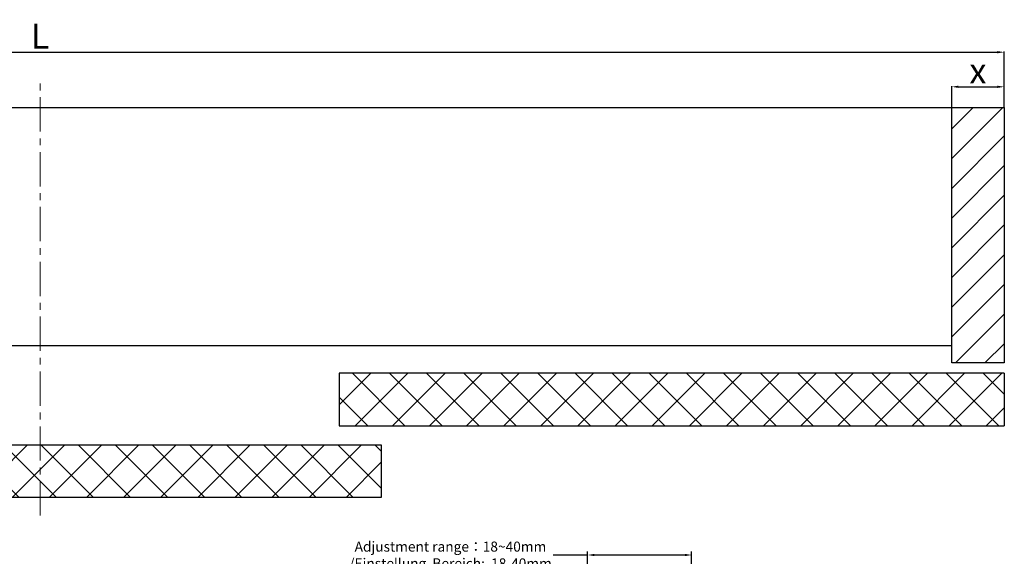
# Model space of a CAD drawing. Extents: x -2959 to 15972, y -917 to 828.
# Drawn here: x 13873 to 14167, y 241 to 401 of the extents above; entities that cross this region are included whole.
import ezdxf

# ---------------------------------------------------------------- set-up
doc = ezdxf.new("R2010")
doc.units = 0
doc.header["$LTSCALE"] = 16.335
doc.header["$MEASUREMENT"] = 0
doc.linetypes.add('CENTER', pattern=[2, 1.25, -0.25, 0.25, -0.25])
doc.layers.get('0').update_dxf_attribs({"linetype": 'CONTINUOUS'})
doc.layers.get('Defpoints').update_dxf_attribs({"linetype": 'CONTINUOUS'})
doc.dimstyles.get("Standard").update_dxf_attribs({"dimtxt": 0.15625, "dimasz": 0.18, "dimexe": 0.18, "dimexo": 0.0625, "dimgap": 0.09, "dimtad": 0, "dimtih": 1, "dimtoh": 1, "dimdec": 4, "dimzin": 0, "dimdsep": 46, "dimtxsty": 'Standard', "dimcen": 0.09, "dimadec": 0, "dimazin": 0, "dimtp": 0.01, "dimtm": 0.01, "dimtfac": 1, "dimtdec": 4, "dimtofl": 0, "dimtmove": 0, "dimatfit": 0, "dimfxl": 1, "dimtolj": 1, "dimtzin": 0, "dimarcsym": 0})

# ---------------------------------------------------------------- blocks, each defined once
blk = doc.blocks.new('*D55')
at = {"color": 5, "linetype": 'ByBlock', "lineweight": -2, "transparency": 16777216}
for p, q in [((14042.39, 241.42), (14032.09, 241.42)), ((14042.39, 218.98), (14042.39, 242.42)), ((14071.35, 241.42), (14044.39, 241.42)), ((14073.35, 218.98), (14073.35, 242.42))]:
    blk.add_line(p, q, dxfattribs=at)
at = {"color": 5, "linetype": 'ByBlock', "lineweight": 15, "transparency": 16777216}
for points in [[(14044.39, 241.76), (14044.39, 241.09), (14042.39, 241.42)], [(14071.35, 241.76), (14071.35, 241.09), (14073.35, 241.42)]]:
    blk.add_solid(points, dxfattribs=at)
at = {"layer": 'Defpoints', "color": 0, "linetype": 'ByBlock', "lineweight": 15, "transparency": 16777216}
for p in [(14073.35, 241.42), (14042.39, 217.98), (14073.35, 217.98)]:
    blk.add_point(p, dxfattribs=at)
at = {"color": 0, "linetype": 'ByBlock', "lineweight": 15, "transparency": 16777216, "insert": (14001.52, 241.42), "char_height": 3, "attachment_point": 5}
blk.add_mtext('\\A1;{\\fCalibri|b0|i0|c0|p34;Adjustment range}：{\\fCalibri|b0|i0|c0|p34;18~40mm\\P/Einstellung  Bereich:  18-40mm}', dxfattribs=at)
blk = doc.blocks.new('*D100')
at = {"color": 0, "linetype": 'ByBlock', "lineweight": -2, "transparency": 16777216}
for p, q in [((14150.84, 374.78), (14150.84, 381.02)), ((14152.84, 380.84), (14164.46, 380.84)), ((14166.46, 374.78), (14166.46, 381.02))]:
    blk.add_line(p, q, dxfattribs=at)
at = {"color": 0, "linetype": 'ByBlock', "lineweight": 15, "transparency": 16777216}
for points in [[(14152.84, 381.18), (14152.84, 380.51), (14150.84, 380.84)], [(14164.46, 381.18), (14164.46, 380.51), (14166.46, 380.84)]]:
    blk.add_solid(points, dxfattribs=at)
at = {"layer": 'Defpoints', "color": 0, "linetype": 'ByBlock', "lineweight": 15, "transparency": 16777216}
for p in [(14166.46, 380.84), (14150.84, 374.72), (14166.46, 374.72)]:
    blk.add_point(p, dxfattribs=at)
at = {"color": 0, "linetype": 'ByBlock', "lineweight": 15, "transparency": 16777216, "insert": (14158.65, 385.59), "char_height": 7.5, "attachment_point": 5}
blk.add_mtext('\\A1;x', dxfattribs=at)
blk = doc.blocks.new('*D97')
at = {"color": 0, "linetype": 'ByBlock', "lineweight": -2, "transparency": 16777216}
for p, q in [((13592.09, 374.78), (13592.09, 391.33)), ((13594.09, 391.15), (14164.46, 391.15)), ((14166.46, 374.78), (14166.46, 391.33))]:
    blk.add_line(p, q, dxfattribs=at)
at = {"color": 0, "linetype": 'ByBlock', "lineweight": 15, "transparency": 16777216}
for points in [[(13594.09, 391.48), (13594.09, 390.82), (13592.09, 391.15)], [(14164.46, 391.48), (14164.46, 390.82), (14166.46, 391.15)]]:
    blk.add_solid(points, dxfattribs=at)
at = {"layer": 'Defpoints', "color": 0, "linetype": 'ByBlock', "lineweight": 15, "transparency": 16777216}
for p in [(14166.46, 391.15), (13592.09, 374.72), (14166.46, 374.72)]:
    blk.add_point(p, dxfattribs=at)
at = {"color": 0, "linetype": 'ByBlock', "lineweight": 15, "transparency": 16777216, "insert": (13879.28, 395.9), "char_height": 7.5, "attachment_point": 5}
blk.add_mtext('\\A1;L', dxfattribs=at)
blk = doc.blocks.new('nf')
at = {"color": 251, "linetype": 'ByBlock', "lineweight": 13}
for p, q in [((13025, 419.09), (13027.57, 421.65)), ((13025, 415.55), (13031.1, 421.65)), ((13025, 412.01), (13031.25, 418.27)), ((13025, 408.48), (13031.25, 414.73)), ((13025, 404.94), (13031.25, 411.2)), ((13025, 401.41), (13031.25, 407.66)), ((13025, 397.87), (13031.25, 404.12)), ((13025, 394.34), (13031.25, 400.59)), ((13025.43, 391.23), (13031.25, 397.05)), ((13028.96, 391.23), (13031.25, 393.52))]:
    blk.add_line(p, q, dxfattribs=at)

msp = doc.modelspace()

# ---------------------------------------------------------------- hatches: boundary and pattern name
at = {"linetype": 'ByBlock', "lineweight": 13}
h = msp.add_hatch(dxfattribs=at)
h.set_pattern_fill('ANSI37', color=251, scale=62.542, style=0)
h.set_pattern_definition([(135, (46192.131, -680.126), (5.527984, 5.527984), []), (45, (46192.131, -680.126), (5.527984, -5.527984), [])])
h.paths.add_polyline_path([(14166.51, 295.55), (13968.4, 295.55), (13968.4, 279.88), (14166.51, 279.88)])
h = msp.add_hatch(dxfattribs=at)
h.set_pattern_fill('ANSI37', color=251, scale=62.542, style=0)
h.set_pattern_definition([(45, (-18433.5365, -680.126), (-5.527984, 5.527984), []), (135, (-18433.5365, -680.126), (-5.527984, -5.527984), [])])
h.paths.add_polyline_path([(13980.92, 258.58), (13777.68, 258.58), (13777.68, 274.24), (13980.92, 274.24)])

# ---------------------------------------------------------------- linework, layer by layer
at = {"color": 1, "linetype": 'CENTER', "lineweight": 15, "ltscale": 0.5}
msp.add_line((13879.3, 253.18), (13879.28, 382.81), dxfattribs=at)
at = {"color": 0, "linetype": 'ByBlock', "lineweight": 15}
msp.add_line((14166.46, 383.92), (14166.48, 383.93), dxfattribs=at)
at = {"color": 0, "linetype": 'ByBlock', "lineweight": 30}
for p, q in [((13592.09, 374.72), (14166.46, 374.72)), ((14150.83, 298.66), (14150.84, 374.72)), ((14166.46, 374.72), (14166.46, 298.66)), ((14166.46, 374.72), (14166.46, 298.66)), ((14150.83, 303.67), (13607.72, 303.66)), ((14150.83, 303.67), (13607.72, 303.66)), ((14166.46, 298.66), (14150.83, 298.66)), ((14166.51, 295.55), (13968.4, 295.55)), ((13968.4, 295.55), (13968.4, 279.88)), ((14166.51, 295.55), (14166.51, 279.88)), ((13968.4, 279.88), (14166.51, 279.88)), ((13777.68, 274.24), (13980.92, 274.24)), ((13980.92, 274.24), (13980.92, 258.58)), ((13980.92, 258.58), (13777.68, 258.58))]:
    msp.add_line(p, q, dxfattribs=at)

# ---------------------------------------------------------------- block references
at = {"color": 0, "linetype": 'ByBlock', "lineweight": 15, "xscale": 2.50168, "yscale": 2.50168, "zscale": 2.50168}
msp.add_blockref('nf', (-18433.54, -680.13), dxfattribs=at)

# ---------------------------------------------------------------- dimensions: what is measured, and where the dimension line sits
at = {"color": 0, "linetype": 'ByBlock', "lineweight": 15}
for base, p1, p2, text, override, picture, middle in [((14166.46, 391.15), (13592.09, 374.72), (14166.46, 374.72), 'L', {"dimtxt": 7.5, "dimasz": 2, "dimgap": 1, "dimtad": 1, "dimtih": 0, "dimdec": 0}, '*D97', (13879.28, 391.15)), ((14166.46, 380.84), (14150.84, 374.72), (14166.46, 374.72), 'x', {"dimtxt": 7.5, "dimasz": 2, "dimgap": 1, "dimtad": 1, "dimtih": 0, "dimdec": 0}, '*D100', (14158.65, 380.84)), ((14073.35, 241.42), (14042.39, 217.98), (14073.35, 217.98), '{\\fCalibri|b0|i0|c0|p34;Adjustment range}：{\\fCalibri|b0|i0|c0|p34;18~40mm\\P/Einstellung  Bereich:  18-40mm}', {"dimscale": 0.2, "dimtxt": 15, "dimasz": 10, "dimexe": 5, "dimexo": 5, "dimtih": 0, "dimtoh": 0, "dimdec": 0, "dimlfac": 4, "dimcen": 2, "dimclrd": 5, "dimclre": 5, "dimtp": 0, "dimtm": 0, "dimtdec": 1, "dimtofl": 1, "dimatfit": 3}, '*D55', (14001.52, 241.42))]:
    dim = msp.add_linear_dim(base=base, p1=p1, p2=p2, text=text, dimstyle='Standard', override=override, dxfattribs=at)
    dim.commit()
    dim.dimension.update_dxf_attribs({"geometry": picture, "text_midpoint": middle, "dimtype": 160})

doc.saveas('drawing.dxf')
